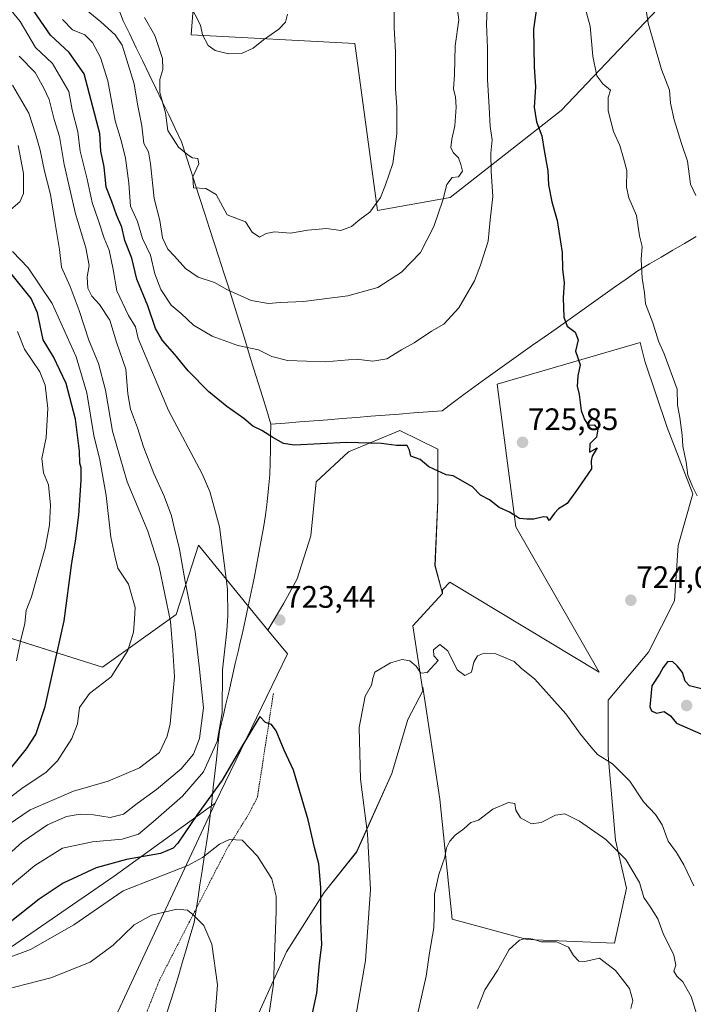
# Model space of a CAD drawing. Units: metres. Extents: x 617281 to 620727, y 4752568 to 4754940.
# Drawn here: x 620072 to 620290, y 4753462 to 4753780 of the extents above; entities that cross this region are included whole.
import ezdxf
from ezdxf.enums import TextEntityAlignment as Align

# ---------------------------------------------------------------- set-up
doc = ezdxf.new("R2010")
doc.units = ezdxf.units.M
doc.header["$MEASUREMENT"] = 0
doc.linetypes.add('TRAZOS', pattern=[0.75, 0.5, -0.25])
for name, color, linetype, lineweight in [('Alambrada', 19, 'TRAZOS', 0), ('Arbolado forestal CxS', 92, 'Continuous', 0), ('Carátula', 7, 'Continuous', 5), ('Cortafuegos CxS', 92, 'Continuous', 0), ('Curva de nivel maestra', 36, 'Continuous', 30), ('Curva de nivel normal', 36, 'Continuous', 0), ('Entidad de ámbito territorial', 19, 'Continuous', 0), ('Entidad de ámbito territorial CxS', 92, 'Continuous', 0), ('Pastizal CxS', 92, 'Continuous', 0), ('Punto de cota en terreno', 7, 'Continuous', 0), ('Rótulo de punto de cota en terreno', 19, 'Continuous', 0)]:
    doc.layers.add(name, color=color, linetype=linetype, lineweight=lineweight)
doc.styles.add('Arial', font='txt', dxfattribs={"height": 0.2})

# ---------------------------------------------------------------- blocks, each defined once
blk = doc.blocks.new('*U150')
at = {"layer": 'Arbolado forestal CxS', "color": 92, "linetype": 'Continuous', "lineweight": 0}
for points in [[(620137.4041, 4753433.1501, 725.1907), (620158.3085, 4753479.3115, 727.8285), (620170.5025, 4753498.4727, 723.6816), (620180.9545, 4753511.5371, 720.4379), (620192.2779, 4753536.7951, 717.7928), (620197.5041, 4753554.2145, 718.1609), (620202.2977, 4753563.4589, 718.5648), (620202.2977, 4753564.6469, 718.6572), (620207.8043, 4753528.5113, 715.8587), (620211.7041, 4753489.8195, 713.2599), (620235.9751, 4753483.2823, 709.4496), (620264.0657, 4753482.0801, 711.1174), (620267.9635, 4753499.8353, 714.0245), (620264.3999, 4753515.2795, 715.348), (620262.0245, 4753542.6039, 719.915), (620262.0249, 4753560.4241, 723.2651), (620275.0935, 4753575.8681, 724.7628), (620283.4099, 4753592.5003, 723.5745), (620284.5985, 4753610.3205, 721.6817), (620289.3509, 4753626.9527, 719.8994), (620281.0353, 4753648.3369, 720.6101), (620273.9077, 4753669.7215, 721.2873), (620272.4077, 4753675.7219, 721.1947), (620226.2793, 4753662.3079, 726.8409), (620232.3259, 4753616.2613, 724.5409), (620259.1521, 4753569.5057, 723.4668), (620210.9469, 4753598.4735, 721.4982), (620208.6825, 4753595.9989, 721.1436), (620208.6825, 4753594.8109, 721.0532), (620206.2149, 4753603.8597, 721.9646), (620207.0863, 4753624.7631, 723.766), (620207.0867, 4753641.3115, 725.3471), (620194.8933, 4753647.4085, 725.2432), (620178.3447, 4753640.4409, 724.2893), (620167.8929, 4753630.8603, 723.622), (620166.1505, 4753613.4409, 723.1095), (620161.7953, 4753599.5055, 723.2068), (620157.4403, 4753591.6669, 723.322), (620152.3187, 4753583.0413, 723.5224), (620129.9915, 4753610.3901, 718.2837), (620122.7829, 4753588.0133, 712.5327), (620098.9495, 4753571.0455, 704.9883), (620038.2161, 4753590.2471, 686.718)], [(620131.1375, 4753821.3915, 745.1357), (620127.5563, 4753774.9343, 744.1079), (620180.3573, 4753772.1071, 741.8267), (620187.7181, 4753718.2281, 739.1227), (620187.7181, 4753718.2281, 739.1227), (620211.1527, 4753722.4787, 733.2913), (620246.8555, 4753750.4715, 723.0179), (620284.2511, 4753789.9349, 711.5463)]]:
    blk.add_polyline3d(points, dxfattribs=at)
blk = doc.blocks.new('5PATER')
at = {"layer": 'Carátula', "linetype": 'Continuous', "lineweight": 5}
h = blk.add_hatch(color=250, dxfattribs=at)
edge = h.paths.add_edge_path()
edge.add_ellipse((0, 0.01), major_axis=(-1.33, -1.34), ratio=0.999422, start_angle=0, end_angle=360)

msp = doc.modelspace()

# ---------------------------------------------------------------- linework, layer by layer
at = {"layer": 'Alambrada', "color": 19, "linetype": 'TRAZOS', "lineweight": 0}
msp.add_polyline3d([(620154.09, 4753562.55, 724.35), (620148.97, 4753529.26, 727.26), (620146.31, 4753523.94, 728.24), (620139.12, 4753512.51, 730.26), (620117.45, 4753470.36, 737.07), (620103.95, 4753436.67, 737.68), (620089.87, 4753407.22, 737.2), (620083.47, 4753388.21, 736.87), (620077.75, 4753366.04, 735.53), (620074.01, 4753348.12, 733.2), (620071.74, 4753324.87, 729.23), (620065.05, 4753269.61, 718.39), (620100.8, 4753269.61, 714.93)], dxfattribs=at)
at = {"layer": 'Arbolado forestal CxS', "color": 92, "linetype": 'Continuous', "lineweight": 0}
for points in [[(620284.25, 4753789.93, 711.55), (620246.86, 4753750.47, 723.02), (620211.15, 4753722.48, 733.29), (620187.72, 4753718.23, 739.12), (620187.72, 4753718.23, 739.12), (620180.36, 4753772.11, 741.83), (620127.56, 4753774.93, 744.11), (620131.14, 4753821.39, 745.14)], [(620131.14, 4753821.39, 745.14), (620127.56, 4753774.93, 744.11), (620180.36, 4753772.11, 741.83), (620187.72, 4753718.23, 739.12)], [(620131.14, 4753821.39, 745.14), (620127.56, 4753774.93, 744.11), (620180.36, 4753772.11, 741.83), (620187.72, 4753718.23, 739.12)], [(620187.72, 4753718.23, 739.12), (620211.15, 4753722.48, 733.29), (620246.86, 4753750.47, 723.02), (620284.25, 4753789.93, 711.55)], [(620187.72, 4753718.23, 739.12), (620211.15, 4753722.48, 733.29), (620246.86, 4753750.47, 723.02), (620284.25, 4753789.93, 711.55)], [(620202.3, 4753563.46, 718.56), (620202.3, 4753564.65, 718.66), (620207.8, 4753528.51, 715.86), (620211.7, 4753489.82, 713.26), (620235.98, 4753483.28, 709.45), (620264.07, 4753482.08, 711.12), (620267.96, 4753499.84, 714.02), (620264.4, 4753515.28, 715.35), (620262.02, 4753542.6, 719.91), (620262.02, 4753560.42, 723.27), (620275.09, 4753575.87, 724.76), (620283.41, 4753592.5, 723.57), (620284.6, 4753610.32, 721.68), (620289.35, 4753626.95, 719.9), (620281.04, 4753648.34, 720.61), (620273.91, 4753669.72, 721.29), (620272.41, 4753675.72, 721.19), (620226.28, 4753662.31, 726.84), (620232.33, 4753616.26, 724.54), (620259.15, 4753569.51, 723.47), (620210.95, 4753598.47, 721.5), (620208.68, 4753596, 721.14), (620208.68, 4753594.81, 721.05)], [(620208.68, 4753594.81, 721.05), (620206.21, 4753603.86, 721.96), (620207.09, 4753624.76, 723.77), (620207.09, 4753641.31, 725.35), (620194.89, 4753647.41, 725.24), (620178.34, 4753640.44, 724.29), (620167.89, 4753630.86, 723.62), (620166.15, 4753613.44, 723.11), (620161.8, 4753599.51, 723.21), (620157.44, 4753591.67, 723.32), (620152.32, 4753583.04, 723.52)], [(619868.1, 4753579.45, 652.13), (619887.82, 4753612.22, 650.71), (619905.77, 4753569.98, 663.79), (619940.4, 4753519.15, 691.46), (619970.94, 4753483.5, 710.38), (619985.21, 4753467.88, 717.3), (620017.08, 4753462.75, 726.61), (620067.61, 4753479.59, 730.81), (620102.75, 4753503.75, 730.14), (620135.36, 4753527.24, 728.31), (620119.44, 4753493.14, 735.63), (620091.36, 4753433, 738.49), (620074.33, 4753393.47, 737.75), (620044.45, 4753324.1, 726.32), (620044.45, 4753324.1, 726.32), (619976.49, 4753355.87, 709.36), (619925.13, 4753384.15, 692.7), (619901.8, 4753407.86, 685.51), (619875.93, 4753432.16, 677.02), (619847.72, 4753445.61, 665.49)], [(619887.82, 4753612.22, 650.71), (619905.77, 4753569.98, 663.79), (619940.4, 4753519.15, 691.46), (619970.94, 4753483.5, 710.38), (619985.21, 4753467.88, 717.3), (620017.08, 4753462.75, 726.61), (620067.61, 4753479.59, 730.81), (620102.75, 4753503.75, 730.14), (620135.36, 4753527.24, 728.31)], [(619887.82, 4753612.22, 650.71), (619905.77, 4753569.98, 663.79), (619940.4, 4753519.15, 691.46), (619970.94, 4753483.5, 710.38), (619985.21, 4753467.88, 717.3), (620017.08, 4753462.75, 726.61), (620067.61, 4753479.59, 730.81), (620102.75, 4753503.75, 730.14), (620135.36, 4753527.24, 728.31)], [(620006.39, 4753599.02, 677.22), (620038.22, 4753590.25, 686.72), (620098.95, 4753571.05, 704.99), (620122.78, 4753588.01, 712.53), (620129.99, 4753610.39, 718.28), (620152.32, 4753583.04, 723.52)], [(620006.39, 4753599.02, 677.22), (620038.22, 4753590.25, 686.72), (620098.95, 4753571.05, 704.99), (620122.78, 4753588.01, 712.53), (620129.99, 4753610.39, 718.28), (620152.32, 4753583.04, 723.52)], [(620152.32, 4753583.04, 723.52), (620158.61, 4753575.34, 723.68), (620135.36, 4753527.24, 728.31)], [(620202.3, 4753563.46, 718.56), (620197.5, 4753554.21, 718.16), (620192.28, 4753536.8, 717.79), (620180.95, 4753511.54, 720.44), (620170.5, 4753498.47, 723.68), (620158.31, 4753479.31, 727.83), (620137.4, 4753433.15, 725.19), (620124.34, 4753391.34, 725.39), (620119.11, 4753357.38, 723.47), (620115.63, 4753336.47, 723.48), (620113.01, 4753319.92, 722.46), (620111.96, 4753303.57, 720.48), (620117.87, 4753306.4, 719.57), (620122.59, 4753290.6, 715.63)], [(620135.36, 4753527.24, 728.31), (620119.44, 4753493.14, 735.63), (620091.36, 4753433, 738.49), (620074.33, 4753393.47, 737.75)]]:
    msp.add_polyline3d(points, dxfattribs=at)
msp.add_polyline3d([(620017.08, 4753462.75, 726.61), (619985.21, 4753467.88, 717.3), (619970.94, 4753483.5, 710.38), (619940.4, 4753519.15, 691.46), (619905.77, 4753569.98, 663.79), (619887.82, 4753612.22, 650.71), (619903.84, 4753613.18, 653.4), (619918.76, 4753614.06, 655.95), (619918.93, 4753614.07, 655.99), (619975.61, 4753607.51, 669.19), (620006.39, 4753599.02, 677.22), (620038.22, 4753590.25, 686.72), (620098.95, 4753571.05, 704.99), (620122.78, 4753588.01, 712.53), (620129.99, 4753610.39, 718.28), (620152.32, 4753583.04, 723.52), (620158.61, 4753575.34, 723.68), (620135.36, 4753527.24, 728.31), (620102.75, 4753503.75, 730.14), (620067.61, 4753479.59, 730.81), (620017.08, 4753462.75, 726.61)], close=True, dxfattribs=at)
at = {"layer": 'Cortafuegos CxS', "color": 92, "linetype": 'Continuous', "lineweight": 0}
for points in [[(620091.36, 4753433, 738.49), (620119.44, 4753493.14, 735.63), (620135.36, 4753527.24, 728.31), (620158.61, 4753575.34, 723.68), (620152.32, 4753583.04, 723.52), (620157.44, 4753591.67, 723.32), (620161.8, 4753599.51, 723.21), (620166.15, 4753613.44, 723.11), (620167.89, 4753630.86, 723.62), (620178.34, 4753640.44, 724.29), (620194.89, 4753647.41, 725.24), (620207.09, 4753641.31, 725.35), (620207.09, 4753624.76, 723.77), (620206.21, 4753603.86, 721.96), (620208.68, 4753594.81, 721.05), (620199.11, 4753584.35, 720.53), (620202.3, 4753563.46, 718.56), (620197.5, 4753554.21, 718.16), (620192.28, 4753536.8, 717.79), (620180.95, 4753511.54, 720.44), (620170.5, 4753498.47, 723.68), (620158.31, 4753479.31, 727.83), (620137.4, 4753433.15, 725.19)], [(620208.68, 4753594.81, 721.05), (620206.21, 4753603.86, 721.96), (620207.09, 4753624.76, 723.77), (620207.09, 4753641.31, 725.35), (620194.89, 4753647.41, 725.24), (620178.34, 4753640.44, 724.29), (620167.89, 4753630.86, 723.62), (620166.15, 4753613.44, 723.11), (620161.8, 4753599.51, 723.21), (620157.44, 4753591.67, 723.32), (620152.32, 4753583.04, 723.52)], [(620208.68, 4753594.81, 721.05), (620199.11, 4753584.35, 720.53), (620202.3, 4753563.46, 718.56)], [(620152.32, 4753583.04, 723.52), (620158.61, 4753575.34, 723.68), (620135.36, 4753527.24, 728.31)], [(620202.3, 4753563.46, 718.56), (620197.5, 4753554.21, 718.16), (620192.28, 4753536.8, 717.79), (620180.95, 4753511.54, 720.44), (620170.5, 4753498.47, 723.68), (620158.31, 4753479.31, 727.83), (620137.4, 4753433.15, 725.19), (620124.34, 4753391.34, 725.39), (620119.11, 4753357.38, 723.47), (620115.63, 4753336.47, 723.48), (620113.01, 4753319.92, 722.46), (620111.96, 4753303.57, 720.48), (620117.87, 4753306.4, 719.57), (620122.59, 4753290.6, 715.63)], [(620135.36, 4753527.24, 728.31), (620119.44, 4753493.14, 735.63), (620091.36, 4753433, 738.49), (620074.33, 4753393.47, 737.75)]]:
    msp.add_polyline3d(points, dxfattribs=at)
at = {"layer": 'Curva de nivel maestra', "color": 36, "linetype": 'Continuous', "lineweight": 30}
for points in [[(620238.82, 4753782.68, 725), (620238.02, 4753776.68, 725), (620238.16, 4753764.53, 725), (620238.57, 4753758.11, 725), (620238.15, 4753751.56, 725), (620238.93, 4753746.89, 725), (620240.63, 4753742.38, 725), (620241.38, 4753737.61, 725), (620242.57, 4753731, 725), (620242.86, 4753726.54, 725), (620243.89, 4753721.03, 725), (620245.61, 4753715.09, 725), (620247.23, 4753704.68, 725), (620247.3, 4753699.34, 725), (620247.86, 4753694.94, 725), (620247.57, 4753690.07, 725), (620247.79, 4753683.91, 725), (620248.88, 4753681, 725), (620251.41, 4753679.01, 725), (620252.41, 4753676.54, 725), (620251.5, 4753672.88, 725), (620252.2, 4753671.1, 725), (620253.02, 4753668.55, 725), (620252.22, 4753664.99, 725), (620252.06, 4753661.6, 725), (620252.65, 4753658.98, 725), (620253.34, 4753653.83, 725), (620254.46, 4753650.92, 725), (620255.56, 4753649.09, 725), (620257.54, 4753649.17, 725), (620258.68, 4753647.84, 725), (620258.28, 4753645.19, 725), (620256.18, 4753643.01, 725), (620256.02, 4753640.4, 725), (620258.49, 4753641.72, 725), (620256.86, 4753639.11, 725), (620256.6, 4753637.54, 725), (620256.64, 4753635.01, 725), (620252.39, 4753628.78, 725), (620248.82, 4753623.86, 725), (620246.07, 4753622.06, 725), (620244.74, 4753620.7, 725), (620242.98, 4753618.39, 725), (620242.39, 4753619.41, 725), (620241.22, 4753619.51, 725), (620238.11, 4753618.75, 725), (620235.78, 4753618.82, 725), (620233.5, 4753619.01, 725), (620230.19, 4753620.99, 725), (620226.9, 4753622.55, 725), (620223.79, 4753625.02, 725), (620220.87, 4753626.51, 725), (620218.33, 4753629.22, 725), (620212.02, 4753632.76, 725), (620209.84, 4753633.11, 725), (620204.26, 4753635.67, 725), (620201.41, 4753638.02, 725), (620198.37, 4753639.1, 725), (620198.04, 4753640.97, 725), (620197.19, 4753642.54, 725), (620193.83, 4753642.52, 725), (620188.97, 4753643.22, 725), (620177.83, 4753643.44, 725), (620160.78, 4753642.68, 725), (620157.34, 4753643.21, 725), (620153.88, 4753645.13, 725), (620150.42, 4753647.38, 725), (620147.46, 4753648.78, 725), (620144.52, 4753651.26, 725), (620139.06, 4753655.05, 725), (620133.29, 4753659.87, 725), (620126.59, 4753666.61, 725), (620122.35, 4753671.88, 725), (620118.32, 4753676.33, 725), (620116.09, 4753680.27, 725), (620113.6, 4753687.5, 725), (620110.09, 4753696.13, 725), (620108.47, 4753702.94, 725), (620106.22, 4753708.64, 725), (620105.18, 4753712.94, 725), (620103.54, 4753716.82, 725), (620101.96, 4753721.2, 725), (620100.15, 4753725.74, 725), (620099.51, 4753732.38, 725), (620098.46, 4753737.35, 725), (620098.18, 4753743.07, 725), (620093.1, 4753762.36, 725), (620088.24, 4753769.15, 725), (620082.26, 4753774.82, 725), (620074.62, 4753785.85, 725)], [(620069.15, 4753538.08, 700), (620074.52, 4753544.76, 700), (620077.5, 4753549.36, 700), (620080.56, 4753558.43, 700), (620086.62, 4753586.01, 700), (620089.08, 4753604.68, 700), (620090.3, 4753611.68, 700), (620091.34, 4753620.09, 700), (620092.08, 4753631.38, 700), (620092.07, 4753635.3, 700), (620091.65, 4753636.88, 700), (620091.62, 4753640.7, 700), (620090.32, 4753651.03, 700), (620087.28, 4753662.54, 700), (620083.16, 4753671.12, 700), (620079.89, 4753676.54, 700), (620078.06, 4753685.24, 700), (620075.96, 4753689.94, 700), (620069.43, 4753698.07, 700)], [(620292.11, 4753564.05, 725), (620288.3, 4753565.03, 725), (620286.92, 4753566.6, 725), (620286.07, 4753569.33, 725), (620284.29, 4753571.52, 725), (620282.74, 4753572.87, 725), (620281.22, 4753572.81, 725), (620279.82, 4753571.01, 725), (620278.64, 4753568.85, 725), (620276.18, 4753565.02, 725), (620275.49, 4753558.32, 725), (620276.01, 4753557.02, 725), (620277.68, 4753556.28, 725), (620280.09, 4753556.79, 725), (620282.17, 4753555.4, 725), (620284.06, 4753553.06, 725), (620291.93, 4753549.59, 725)], [(620166.44, 4753458.01, 725), (620168.13, 4753466.01, 725), (620168.96, 4753475.68, 725), (620169.71, 4753481.59, 725), (620169.45, 4753489.32, 725), (620169.45, 4753500.1, 725), (620168.72, 4753507.64, 725), (620167.38, 4753512.95, 725), (620165.36, 4753521.92, 725), (620160.62, 4753537.88, 725), (620157.61, 4753544.32, 725), (620155.01, 4753550.56, 725), (620153.53, 4753552.55, 725), (620151.58, 4753553.26, 725), (620149.78, 4753555.23, 725), (620143.61, 4753544.97, 725), (620137.56, 4753534.71, 725), (620129.37, 4753523.34, 725), (620123.25, 4753514.34, 725), (620121.76, 4753512.74, 725), (620117.74, 4753511.02, 725), (620106.73, 4753509.06, 725), (620097, 4753506.44, 725), (620086.33, 4753501.45, 725), (620078.55, 4753496.35, 725), (620068.65, 4753488.42, 725)]]:
    msp.add_polyline3d(points, dxfattribs=at)
at = {"layer": 'Curva de nivel normal', "color": 36, "linetype": 'Continuous', "lineweight": 0}
for points in [[(620058.27, 4753796.45, 720), (620072.5, 4753779.17, 720), (620077.37, 4753770.77, 720), (620082.87, 4753765.63, 720), (620088.12, 4753756.61, 720), (620089.2, 4753750.68, 720), (620091.06, 4753743.57, 720), (620091.78, 4753737.37, 720), (620094.1, 4753728.34, 720), (620095.66, 4753720.89, 720), (620097.75, 4753714.98, 720), (620099.49, 4753709.38, 720), (620101.1, 4753705.51, 720), (620102.47, 4753699.23, 720), (620103.58, 4753692.36, 720), (620107.34, 4753684.42, 720), (620109.59, 4753680.75, 720), (620110.52, 4753677.02, 720), (620120.32, 4753653.77, 720), (620131.12, 4753633.35, 720), (620133.63, 4753627.69, 720), (620136.75, 4753616.3, 720), (620139.26, 4753596.22, 720), (620139.42, 4753587.65, 720), (620139.14, 4753582.79, 720), (620137.65, 4753570.17, 720), (620137.61, 4753556.34, 720), (620135.96, 4753547.08, 720), (620131.56, 4753537.36, 720), (620124.78, 4753529.54, 720), (620115.3, 4753521.26, 720), (620110.6, 4753517.28, 720), (620105.3, 4753515.69, 720), (620095.82, 4753514.8, 720), (620086.13, 4753512.69, 720), (620077.14, 4753507.19, 720), (620063.85, 4753496.06, 720)], [(620125.58, 4753787.92, 745), (620130.65, 4753778.03, 745), (620131.27, 4753774.87, 745), (620133.03, 4753771.49, 745), (620135.28, 4753769.86, 745), (620139.6, 4753768.76, 745)], [(620290.29, 4753723.11, 715), (620288.65, 4753726.75, 715), (620287.61, 4753734.17, 715), (620285.67, 4753739.9, 715), (620283.3, 4753747.51, 715), (620282.19, 4753752.88, 715), (620281.84, 4753757.01, 715), (620279.2, 4753763.68, 715), (620274.99, 4753778.61, 715), (620273.66, 4753787.15, 715)], [(620223.06, 4753783.19, 730), (620222.86, 4753778.34, 730), (620223.19, 4753770.54, 730), (620223.18, 4753760.46, 730), (620223.73, 4753751.54, 730), (620224.01, 4753745.36, 730), (620224.6, 4753741.02, 730), (620224.18, 4753736.72, 730), (620224.28, 4753730.8, 730), (620224.88, 4753722.82, 730), (620223.95, 4753715.28, 730), (620223.34, 4753708.42, 730), (620220.83, 4753700.67, 730), (620218.92, 4753695.56, 730), (620213.94, 4753686.89, 730), (620209.05, 4753681.65, 730), (620205.1, 4753679.34, 730), (620199.45, 4753675.65, 730), (620195.42, 4753673.39, 730), (620190.72, 4753670.42, 730), (620186.14, 4753669.7, 730), (620180.81, 4753670.37, 730), (620170.91, 4753669.48, 730), (620158.66, 4753669.89, 730), (620153.56, 4753671.25, 730), (620149.31, 4753673.38, 730), (620142.59, 4753674.75, 730), (620134.35, 4753677.8, 730), (620128.32, 4753681.36, 730), (620124.39, 4753685.03, 730), (620121.18, 4753687.76, 730), (620117.81, 4753692.75, 730), (620115.9, 4753697.82, 730), (620114.46, 4753703.82, 730), (620111.9, 4753709.19, 730), (620110.27, 4753714.68, 730), (620108.07, 4753719.68, 730), (620107.51, 4753727.12, 730), (620106.46, 4753735.13, 730), (620105.05, 4753740.79, 730), (620103.1, 4753747.15, 730), (620100.7, 4753760.03, 730), (620098.37, 4753767.6, 730), (620095.81, 4753772.37, 730), (620093.28, 4753774.85, 730), (620089.36, 4753776.54, 730), (620086.07, 4753779.79, 730)], [(620093.77, 4753782.92, 735), (620098.5, 4753779.1, 735), (620103.12, 4753774.87, 735), (620105.33, 4753771.52, 735), (620109.26, 4753759.11, 735), (620110.3, 4753752.53, 735), (620111.63, 4753745.53, 735), (620112.34, 4753739.85, 735), (620113.81, 4753737.15, 735), (620114.51, 4753733.35, 735), (620115.61, 4753722.18, 735), (620117.53, 4753715.06, 735), (620118.35, 4753709.43, 735), (620120.04, 4753705.77, 735), (620122.17, 4753703.55, 735), (620125.72, 4753699.53, 735), (620129.86, 4753696.77, 735), (620135.07, 4753695.02, 735), (620139.12, 4753692.84, 735), (620146.96, 4753689.3, 735), (620152.51, 4753688.3, 735), (620156.3, 4753688.66, 735), (620163.78, 4753688.93, 735), (620178.11, 4753690.8, 735), (620187.78, 4753693.5, 735), (620195.45, 4753698.37, 735), (620201.5, 4753704.74, 735), (620205.86, 4753713.11, 735), (620208.73, 4753721.56, 735), (620210.05, 4753726.62, 735), (620211.79, 4753728.85, 735), (620213.75, 4753729.14, 735), (620215.12, 4753730.94, 735), (620214.59, 4753733.06, 735), (620213.75, 4753735.19, 735), (620212.06, 4753736.92, 735), (620211.34, 4753738.62, 735), (620211.6, 4753741.25, 735), (620212.63, 4753745.58, 735), (620213.06, 4753751.6, 735), (620212.78, 4753754.93, 735), (620212.21, 4753757.42, 735), (620212.53, 4753762.12, 735), (620212.74, 4753771.38, 735), (620213.91, 4753779.76, 735), (620213.5, 4753782.97, 735)], [(620193, 4753784.12, 740), (620193.08, 4753777.29, 740), (620193.46, 4753769.34, 740), (620193.48, 4753757.34, 740), (620193.87, 4753751.68, 740), (620193.88, 4753743.01, 740), (620192.62, 4753733.46, 740), (620190.21, 4753726.5, 740), (620188.62, 4753722.46, 740), (620185.24, 4753717.76, 740), (620181.96, 4753715.33, 740), (620179.33, 4753713.13, 740), (620175.87, 4753711.8, 740), (620171.24, 4753712.46, 740), (620165.16, 4753711.98, 740), (620159.63, 4753710.99, 740), (620154.45, 4753711.38, 740), (620151.77, 4753710.83, 740), (620149.57, 4753709.64, 740), (620147.26, 4753711.33, 740), (620145.14, 4753714.64, 740), (620139.19, 4753716.85, 740), (620135.68, 4753723.37, 740), (620132.3, 4753725.33, 740), (620128.36, 4753725.62, 740), (620128.09, 4753729.11, 740), (620130.04, 4753733.3, 740), (620129.78, 4753735, 740), (620128.01, 4753735.19, 740), (620126.51, 4753736.22, 740), (620123.52, 4753738.69, 740), (620120.05, 4753744.1, 740), (620119.34, 4753749.71, 740), (620117.51, 4753756.29, 740), (620117.44, 4753760.48, 740), (620118.48, 4753763.71, 740), (620118.32, 4753767.22, 740), (620115.88, 4753774.69, 740), (620112.56, 4753780.44, 740)], [(620139.6, 4753768.76, 745), (620143.78, 4753768.92, 745), (620147.54, 4753770.58, 745), (620150.96, 4753773.25, 745), (620155.9, 4753776.68, 745), (620158.01, 4753779.01, 745), (620158.64, 4753781.57, 745)], [(620290.8, 4753626.34, 720), (620289.25, 4753629.34, 720), (620287.77, 4753632.96, 720), (620287.21, 4753637.16, 720), (620286.14, 4753642.3, 720), (620285.96, 4753645.9, 720), (620285.14, 4753651.58, 720), (620284.39, 4753655.57, 720), (620284.35, 4753660.68, 720), (620280.14, 4753672.07, 720), (620278.24, 4753676.1, 720), (620276.48, 4753682.1, 720), (620274.1, 4753688.23, 720), (620273.78, 4753691.74, 720), (620273.05, 4753696.49, 720), (620272.72, 4753702.54, 720), (620273, 4753706.7, 720), (620272.15, 4753710.11, 720), (620271.17, 4753716.67, 720), (620268.68, 4753722.34, 720), (620267.95, 4753725.79, 720), (620268.08, 4753731.12, 720), (620267.04, 4753735.16, 720), (620265.8, 4753739.17, 720), (620263.8, 4753743.72, 720), (620262.04, 4753750.34, 720), (620262.1, 4753754.68, 720), (620262.83, 4753757.06, 720), (620260.35, 4753759.14, 720), (620258.42, 4753761.71, 720), (620257.11, 4753768.01, 720), (620256.29, 4753777.72, 720), (620254.5, 4753783.86, 720)], [(620072.11, 4753768.04, 715), (620077.31, 4753762.78, 715), (620080.13, 4753757.71, 715), (620081.81, 4753754.03, 715), (620083.44, 4753747.61, 715), (620085.14, 4753742.07, 715), (620086.66, 4753733.05, 715), (620090.32, 4753717.18, 715), (620093.66, 4753706.22, 715), (620094.65, 4753700.55, 715), (620094.05, 4753696.87, 715), (620094.32, 4753693.26, 715), (620095.54, 4753690.62, 715), (620098.06, 4753687.96, 715), (620101.39, 4753682.87, 715), (620103.51, 4753675.84, 715), (620106.47, 4753667.09, 715), (620107.16, 4753659.15, 715), (620107.98, 4753654.21, 715), (620110.28, 4753648.18, 715), (620112.19, 4753642.08, 715), (620115.58, 4753633.48, 715), (620118.92, 4753626.17, 715), (620121.25, 4753619.89, 715), (620122.12, 4753616.06, 715), (620123.87, 4753609.11, 715), (620125.7, 4753598.65, 715), (620128.86, 4753582.57, 715), (620130.31, 4753570.42, 715), (620131.52, 4753557.98, 715), (620130.26, 4753548.08, 715), (620128.31, 4753543.01, 715), (620124.36, 4753538.34, 715), (620116.37, 4753531.7, 715), (620110.21, 4753527.14, 715), (620105.81, 4753523.65, 715), (620101.45, 4753522.62, 715), (620096.11, 4753523.48, 715), (620091.78, 4753523.74, 715), (620087.39, 4753522.93, 715), (620081.23, 4753520.31, 715), (620073.06, 4753514.69, 715), (620061.92, 4753504.72, 715)], [(620070, 4753758.64, 710), (620075.26, 4753749.64, 710), (620077.44, 4753742.95, 710), (620078.9, 4753737.76, 710), (620080.25, 4753730.99, 710), (620082.2, 4753723.45, 710), (620083.62, 4753714.74, 710), (620085.11, 4753705.73, 710), (620085.8, 4753700.03, 710), (620088.56, 4753693.79, 710), (620091.5, 4753686.07, 710), (620094.54, 4753676.43, 710), (620097.76, 4753668.99, 710), (620100, 4753660.34, 710), (620102.25, 4753647.15, 710), (620106.94, 4753630.78, 710), (620113.58, 4753614.86, 710), (620117.29, 4753603.39, 710), (620120.9, 4753585.8, 710), (620121.71, 4753576.6, 710), (620122.26, 4753567.94, 710), (620120.8, 4753552.82, 710), (620119.87, 4753548.86, 710), (620117.33, 4753543.54, 710), (620110.92, 4753538.58, 710), (620100.83, 4753534.34, 710), (620089.66, 4753531.12, 710), (620075.69, 4753525.08, 710), (620066.22, 4753518.64, 710)], [(620071.83, 4753739.23, 705), (620073.56, 4753730.16, 705), (620073.48, 4753723.72, 705), (620072.37, 4753721.01, 705), (620069.47, 4753718.58, 705)], [(620069.93, 4753705.03, 705), (620075.07, 4753699.83, 705), (620082.82, 4753688.26, 705), (620090.52, 4753671.08, 705), (620093.92, 4753659.48, 705), (620096.21, 4753645.78, 705), (620098.09, 4753637.89, 705), (620100.16, 4753626.37, 705), (620101.69, 4753613.01, 705), (620102.97, 4753607.01, 705), (620103.96, 4753602.96, 705), (620107.39, 4753597.82, 705), (620109.51, 4753590.3, 705), (620109.36, 4753586.59, 705), (620109.01, 4753582.38, 705), (620107.12, 4753576.46, 705), (620101.8, 4753567.99, 705), (620094.76, 4753562.61, 705), (620091.58, 4753558.07, 705), (620090.9, 4753552.79, 705), (620089.1, 4753548.1, 705), (620084.47, 4753540.89, 705), (620080.78, 4753537.16, 705), (620073.47, 4753532.3, 705), (620064.89, 4753525.97, 705)], [(620071.55, 4753679.22, 695), (620073.9, 4753673.53, 695), (620078.76, 4753666.22, 695), (620080.54, 4753661.98, 695), (620081.34, 4753654.45, 695), (620080.86, 4753645.09, 695), (620079.43, 4753638.38, 695), (620079.97, 4753633.66, 695), (620081.56, 4753629.82, 695), (620082.28, 4753623.28, 695), (620081.94, 4753616.85, 695), (620080.48, 4753609.38, 695), (620077.82, 4753599.95, 695), (620076.14, 4753593.76, 695), (620074.42, 4753589.31, 695), (620073.96, 4753585.19, 695), (620072.53, 4753579.41, 695), (620071.26, 4753573.08, 695)], [(620180.63, 4753457.93, 720), (620183.8, 4753476.49, 720), (620185.38, 4753499.46, 720), (620184.4, 4753517.36, 720), (620182.15, 4753534.99, 720), (620181.71, 4753551.67, 720), (620183.7, 4753561.73, 720), (620185.75, 4753565.32, 720), (620186.18, 4753567.45, 720), (620186.8, 4753569.44, 720), (620191.82, 4753572.46, 720), (620195.6, 4753573.52, 720), (620198.1, 4753573.11, 720), (620200.18, 4753571.41, 720), (620201.61, 4753569.16, 720), (620203.71, 4753569.39, 720), (620207.2, 4753573.25, 720), (620205.88, 4753574.78, 720), (620205.72, 4753576.64, 720), (620207.77, 4753578.42, 720), (620210.38, 4753576.33, 720), (620213.37, 4753570.25, 720), (620215.84, 4753568.34, 720), (620217.98, 4753569.51, 720), (620218.73, 4753572.65, 720), (620219.91, 4753574.69, 720), (620222.11, 4753575.6, 720), (620225.78, 4753575.41, 720), (620231.75, 4753572.88, 720), (620233.98, 4753570.8, 720), (620238.4, 4753567.19, 720), (620248.44, 4753556, 720), (620253.11, 4753549.47, 720), (620256.54, 4753545.3, 720), (620258.62, 4753542.98, 720), (620263.4, 4753539.97, 720), (620269, 4753534.3, 720), (620273.44, 4753527.67, 720), (620277.33, 4753523.62, 720), (620279.45, 4753520.3, 720), (620281.36, 4753514.98, 720), (620284.11, 4753511.34, 720), (620286.4, 4753507.4, 720), (620289.68, 4753500.62, 720)], [(620200.59, 4753459.12, 715), (620202.03, 4753465.79, 715), (620203.38, 4753471.46, 715), (620204.47, 4753479.01, 715), (620205.83, 4753487.01, 715), (620206.1, 4753494.01, 715), (620206.02, 4753497.93, 715), (620207.43, 4753504.24, 715), (620209.36, 4753509.82, 715), (620209.96, 4753512.9, 715), (620210.96, 4753515.01, 715), (620212.75, 4753516.96, 715), (620215.56, 4753518.92, 715), (620217.78, 4753520.99, 715), (620220.26, 4753521.8, 715), (620224.83, 4753525.36, 715), (620229.92, 4753527.48, 715), (620231.99, 4753527.17, 715), (620232.32, 4753525.01, 715), (620233.81, 4753522.51, 715), (620237.36, 4753520.59, 715), (620240.45, 4753521.04, 715), (620245.11, 4753523.38, 715), (620248.11, 4753523.8, 715), (620252.83, 4753521.48, 715), (620261.32, 4753515.54, 715), (620267.7, 4753509.13, 715), (620272.16, 4753501.67, 715), (620273.5, 4753496.86, 715), (620275.5, 4753494.06, 715), (620278.04, 4753489.93, 715), (620279.74, 4753485.27, 715), (620283.19, 4753478.21, 715), (620283.9, 4753475.01, 715), (620283.22, 4753473.06, 715), (620284.16, 4753471.47, 715), (620286.08, 4753469.7, 715), (620288.86, 4753464.92, 715), (620290.76, 4753458.72, 715)], [(620152.45, 4753457.34, 730), (620154.09, 4753469.01, 730), (620155.03, 4753492.46, 730), (620154.95, 4753497.28, 730), (620153.6, 4753502.9, 730), (620149.03, 4753510.11, 730), (620144.04, 4753515.27, 730), (620139.91, 4753515.5, 730), (620136.71, 4753513.99, 730), (620131.27, 4753509.77, 730), (620126.49, 4753507.2, 730), (620105.71, 4753498.94, 730), (620089.78, 4753488.03, 730), (620075.78, 4753480.13, 730), (620062.11, 4753475.06, 730), (620049.99, 4753471.3, 730), (620039.16, 4753466.42, 730), (620029.53, 4753458.68, 730)], [(620135.21, 4753457.63, 735), (620136.12, 4753468.69, 735), (620134.28, 4753481.77, 735), (620131.7, 4753487.8, 735), (620128.16, 4753491.39, 735), (620126.4, 4753492.77, 735), (620123.02, 4753493.11, 735), (620114.78, 4753491.11, 735), (620109.16, 4753488.01, 735), (620102.39, 4753481.5, 735), (620094.99, 4753475.99, 735), (620082.35, 4753470.9, 735), (620063, 4753466.02, 735), (620054.09, 4753463.24, 735), (620047.84, 4753459.82, 735)], [(620219.94, 4753461.08, 710), (620222.25, 4753467.11, 710), (620226.32, 4753473.34, 710), (620230.08, 4753480.08, 710), (620233.49, 4753483.09, 710), (620235.78, 4753483.77, 710), (620237.78, 4753483.36, 710), (620240.45, 4753482.54, 710), (620245.44, 4753482.57, 710), (620249.23, 4753480.8, 710), (620250.89, 4753478.12, 710), (620252.59, 4753476.28, 710), (620254.53, 4753476.26, 710), (620259.22, 4753477.24, 710), (620264.43, 4753473.33, 710), (620268.95, 4753467.52, 710), (620269.96, 4753463.63, 710), (620269.4, 4753461.06, 710)]]:
    msp.add_polyline3d(points, dxfattribs=at)
at = {"layer": 'Entidad de ámbito territorial', "color": 19, "linetype": 'Continuous', "lineweight": 0}
for points in [[(620153.31, 4753649.39, 725.48), (620151.94, 4753653.84, 725.98), (620150.56, 4753658.29, 726.71), (620149.19, 4753662.73, 727.47), (620147.82, 4753667.18, 728.34), (620146.44, 4753671.63, 729.37), (620145.07, 4753676.08, 730.42), (620143.7, 4753680.52, 731.56), (620142.32, 4753684.97, 732.57), (620140.95, 4753689.42, 733.89), (620139.48, 4753693.98, 735.32), (620138.01, 4753698.54, 736.77), (620136.51, 4753703.19, 737.21), (620135.01, 4753707.84, 737.84), (620133.51, 4753712.5, 738.41), (620132.01, 4753717.15, 738.47), (620130.52, 4753721.8, 739.08), (620129.02, 4753726.45, 739.67), (620127.52, 4753731.11, 739.67), (620126.02, 4753735.76, 739.82), (620124.52, 4753740.41, 740.17), (620122.43, 4753744.74, 740.41), (620120.34, 4753749.07, 740.11), (620118.25, 4753753.41, 739.91), (620116.16, 4753757.74, 739.38), (620114.06, 4753762.07, 737.81), (620111.97, 4753766.4, 736.73), (620109.88, 4753770.74, 736.36), (620107.79, 4753775.07, 736.49), (620105.7, 4753779.4, 737.2), (620103.89, 4753783.95, 738.02)], [(620153.31, 4753649.39, 725.48), (620151.94, 4753653.84, 725.98), (620150.56, 4753658.29, 726.71), (620149.19, 4753662.73, 727.47), (620147.82, 4753667.18, 728.34), (620146.44, 4753671.63, 729.37), (620145.07, 4753676.08, 730.42), (620143.7, 4753680.52, 731.56), (620142.32, 4753684.97, 732.57), (620140.95, 4753689.42, 733.89), (620139.48, 4753693.98, 735.32), (620138.01, 4753698.54, 736.77), (620136.51, 4753703.19, 737.21), (620135.01, 4753707.84, 737.84), (620133.51, 4753712.5, 738.41), (620132.01, 4753717.15, 738.47), (620130.52, 4753721.8, 739.08), (620129.02, 4753726.45, 739.67), (620127.52, 4753731.11, 739.67), (620126.02, 4753735.76, 739.82), (620124.52, 4753740.41, 740.17), (620122.43, 4753744.74, 740.41), (620120.34, 4753749.07, 740.11), (620118.25, 4753753.41, 739.91), (620116.16, 4753757.74, 739.38), (620114.06, 4753762.07, 737.81), (620111.97, 4753766.4, 736.73), (620109.88, 4753770.74, 736.36), (620107.79, 4753775.07, 736.49), (620105.7, 4753779.4, 737.2), (620103.89, 4753783.95, 738.02)], [(620290.42, 4753709.85, 715.16), (620286.66, 4753707.65, 716.43), (620282.9, 4753705.45, 717.46), (620279.13, 4753703.25, 718.39), (620275.37, 4753701.05, 719.38), (620271.61, 4753698.85, 720.29), (620267.84, 4753696.18, 721.22), (620264.07, 4753693.51, 722.08), (620260.3, 4753690.84, 722.86), (620256.53, 4753688.16, 723.59), (620252.76, 4753685.49, 724.26), (620248.99, 4753682.82, 724.85), (620245.23, 4753680.15, 725.48), (620241.46, 4753677.48, 726.09), (620237.69, 4753674.81, 726.56), (620233.92, 4753672.13, 726.9), (620230.15, 4753669.46, 726.94), (620226.38, 4753666.79, 727.07), (620222.61, 4753664.12, 727.22), (620219.08, 4753661.53, 727.17), (620215.55, 4753658.93, 727.17), (620212.02, 4753656.34, 726.99), (620208.49, 4753653.74, 726.74), (620203.89, 4753653.38, 726.68), (620199.29, 4753653.02, 726.68), (620194.7, 4753652.65, 726.65), (620190.1, 4753652.29, 726.49), (620185.5, 4753651.93, 726.39), (620180.9, 4753651.56, 726.3), (620176.3, 4753651.2, 726.23), (620171.7, 4753650.84, 726.16), (620167.11, 4753650.48, 726.08), (620162.51, 4753650.12, 725.98), (620157.91, 4753649.75, 725.89), (620153.31, 4753649.39, 725.48)], [(620153.31, 4753649.39, 725.48), (620153.22, 4753645.31, 724.92), (620153.13, 4753641.24, 724.36), (620153.04, 4753637.16, 723.85), (620152.95, 4753633.09, 723.49), (620152.5, 4753628.76, 723.08), (620152.06, 4753624.42, 722.91), (620151.61, 4753620.09, 722.59), (620150.87, 4753616.03, 722.28), (620150.13, 4753611.96, 722.15), (620149.38, 4753607.9, 722.15), (620148.64, 4753603.83, 721.96), (620147.9, 4753599.77, 721.83), (620146.93, 4753595.23, 721.76), (620145.96, 4753590.69, 721.55), (620144.98, 4753586.15, 721.43), (620144.01, 4753581.61, 721.46), (620143.42, 4753579.1, 721.51), (620142.84, 4753576.59, 721.41), (620141.83, 4753572.22, 721.21), (620140.81, 4753567.86, 721.12), (620139.79, 4753563.49, 720.75), (620138.78, 4753559.13, 720.31), (620137.76, 4753554.77, 719.83), (620136.75, 4753550.4, 719.69), (620136.24, 4753545.88, 720.36), (620135.73, 4753541.36, 721.06), (620135.22, 4753536.84, 722.14), (620134.71, 4753532.33, 723.85), (620134.2, 4753527.81, 725.54), (620133.69, 4753523.29, 727.1), (620133.18, 4753518.77, 727.96), (620132.49, 4753514.32, 728.59), (620131.8, 4753509.87, 729.62), (620131.12, 4753505.42, 731.03), (620130.43, 4753500.97, 732.67), (620129.8, 4753496.9, 733.95), (620129.18, 4753492.83, 734.79), (620128.55, 4753488.76, 735.15), (620127.21, 4753484.19, 735.7), (620125.86, 4753479.62, 736.02), (620124.72, 4753475.75, 736.3), (620123.58, 4753471.88, 736.56), (620122.44, 4753468.01, 736.85), (620121.12, 4753463.99, 737.07), (620119.6, 4753459.36, 737.68)]]:
    msp.add_polyline3d(points, dxfattribs=at)
at = {"layer": 'Entidad de ámbito territorial CxS', "color": 92, "linetype": 'Continuous', "lineweight": 0}
for points in [[(620290.42, 4753709.85, 715.16), (620286.66, 4753707.65, 716.43), (620282.9, 4753705.45, 717.46), (620279.13, 4753703.25, 718.39), (620275.37, 4753701.05, 719.38), (620271.61, 4753698.85, 720.29), (620267.84, 4753696.18, 721.22), (620264.07, 4753693.51, 722.08), (620260.3, 4753690.84, 722.86), (620256.53, 4753688.16, 723.59), (620252.76, 4753685.49, 724.26), (620248.99, 4753682.82, 724.85), (620245.23, 4753680.15, 725.48), (620241.46, 4753677.48, 726.09), (620237.69, 4753674.81, 726.56), (620233.92, 4753672.13, 726.9), (620230.15, 4753669.46, 726.94), (620226.38, 4753666.79, 727.07), (620222.61, 4753664.12, 727.22), (620219.08, 4753661.53, 727.17), (620215.55, 4753658.93, 727.17), (620212.02, 4753656.34, 726.99), (620208.49, 4753653.74, 726.74), (620203.89, 4753653.38, 726.68), (620199.29, 4753653.02, 726.68), (620194.7, 4753652.65, 726.65), (620190.1, 4753652.29, 726.49), (620185.5, 4753651.93, 726.39), (620180.9, 4753651.56, 726.3), (620176.3, 4753651.2, 726.23), (620171.7, 4753650.84, 726.16), (620167.11, 4753650.48, 726.08), (620162.51, 4753650.12, 725.98), (620157.91, 4753649.75, 725.89), (620153.31, 4753649.39, 725.48), (620153.31, 4753649.39, 725.48), (620151.94, 4753653.84, 725.98), (620150.56, 4753658.29, 726.71), (620149.19, 4753662.73, 727.47), (620147.82, 4753667.18, 728.34), (620146.44, 4753671.63, 729.37), (620145.07, 4753676.08, 730.42), (620143.7, 4753680.52, 731.56), (620142.32, 4753684.97, 732.57), (620140.95, 4753689.42, 733.89), (620139.48, 4753693.98, 735.32), (620138.01, 4753698.54, 736.77), (620136.51, 4753703.19, 737.21), (620135.01, 4753707.84, 737.84), (620133.51, 4753712.5, 738.41), (620132.01, 4753717.15, 738.47), (620130.52, 4753721.8, 739.08), (620129.02, 4753726.45, 739.67), (620127.52, 4753731.11, 739.67), (620126.02, 4753735.76, 739.82), (620124.52, 4753740.41, 740.17), (620122.43, 4753744.74, 740.41), (620120.34, 4753749.07, 740.11), (620118.25, 4753753.41, 739.91), (620116.16, 4753757.74, 739.38), (620114.06, 4753762.07, 737.81), (620111.97, 4753766.4, 736.73), (620109.88, 4753770.74, 736.36), (620107.79, 4753775.07, 736.49), (620105.7, 4753779.4, 737.2), (620103.89, 4753783.95, 738.02)], [(620103.89, 4753783.95, 738.02), (620105.7, 4753779.4, 737.2), (620107.79, 4753775.07, 736.49), (620109.88, 4753770.74, 736.36), (620111.97, 4753766.4, 736.73), (620114.06, 4753762.07, 737.81), (620116.16, 4753757.74, 739.38), (620118.25, 4753753.41, 739.91), (620120.34, 4753749.07, 740.11), (620122.43, 4753744.74, 740.41), (620124.52, 4753740.41, 740.17), (620126.02, 4753735.76, 739.82), (620127.52, 4753731.11, 739.67), (620129.02, 4753726.45, 739.67), (620130.52, 4753721.8, 739.08), (620132.01, 4753717.15, 738.47), (620133.51, 4753712.5, 738.41), (620135.01, 4753707.84, 737.84), (620136.51, 4753703.19, 737.21), (620138.01, 4753698.54, 736.77), (620139.48, 4753693.98, 735.32), (620140.95, 4753689.42, 733.89), (620142.32, 4753684.97, 732.57), (620143.7, 4753680.52, 731.56), (620145.07, 4753676.08, 730.42), (620146.44, 4753671.63, 729.37), (620147.82, 4753667.18, 728.34), (620149.19, 4753662.73, 727.47), (620150.56, 4753658.29, 726.71), (620151.94, 4753653.84, 725.98), (620153.31, 4753649.39, 725.48), (620153.22, 4753645.31, 724.92), (620153.13, 4753641.24, 724.36), (620153.04, 4753637.16, 723.85), (620152.95, 4753633.09, 723.49), (620152.5, 4753628.76, 723.08), (620152.06, 4753624.42, 722.91), (620151.61, 4753620.09, 722.59), (620150.87, 4753616.03, 722.28), (620150.13, 4753611.96, 722.15), (620149.38, 4753607.9, 722.15), (620148.64, 4753603.83, 721.96), (620147.9, 4753599.77, 721.83), (620146.93, 4753595.23, 721.76), (620145.96, 4753590.69, 721.55), (620144.98, 4753586.15, 721.43), (620144.01, 4753581.61, 721.46), (620143.42, 4753579.1, 721.51), (620142.84, 4753576.59, 721.41), (620141.83, 4753572.22, 721.21), (620140.81, 4753567.86, 721.12), (620139.79, 4753563.49, 720.75), (620138.78, 4753559.13, 720.31), (620137.76, 4753554.77, 719.83), (620136.75, 4753550.4, 719.69), (620136.24, 4753545.88, 720.36), (620135.73, 4753541.36, 721.06), (620135.22, 4753536.84, 722.14), (620134.71, 4753532.33, 723.85), (620134.2, 4753527.81, 725.54), (620133.69, 4753523.29, 727.1), (620133.18, 4753518.77, 727.96), (620132.49, 4753514.32, 728.59), (620131.8, 4753509.87, 729.62), (620131.12, 4753505.42, 731.03), (620130.43, 4753500.97, 732.67), (620129.8, 4753496.9, 733.95), (620129.18, 4753492.83, 734.79), (620128.55, 4753488.76, 735.15), (620127.21, 4753484.19, 735.7), (620125.86, 4753479.62, 736.02), (620124.72, 4753475.75, 736.3), (620123.58, 4753471.88, 736.56), (620122.44, 4753468.01, 736.85), (620121.12, 4753463.99, 737.07), (620119.6, 4753459.36, 737.68)]]:
    msp.add_polyline3d(points, dxfattribs=at)
at = {"layer": 'Pastizal CxS', "color": 92, "linetype": 'Continuous', "lineweight": 0}
msp.add_polyline3d([(620264.07, 4753482.08, 711.12), (620235.98, 4753483.28, 709.45), (620211.7, 4753489.82, 713.26), (620207.8, 4753528.51, 715.86), (620202.3, 4753564.65, 718.66), (620202.3, 4753563.46, 718.56), (620199.11, 4753584.35, 720.53), (620208.68, 4753594.81, 721.05), (620208.68, 4753596, 721.14), (620210.95, 4753598.47, 721.5), (620259.15, 4753569.51, 723.47), (620232.33, 4753616.26, 724.54), (620226.28, 4753662.31, 726.84), (620272.41, 4753675.72, 721.19), (620273.91, 4753669.72, 721.29), (620281.04, 4753648.34, 720.61), (620289.35, 4753626.95, 719.9), (620284.6, 4753610.32, 721.68), (620283.41, 4753592.5, 723.57), (620275.09, 4753575.87, 724.76), (620262.02, 4753560.42, 723.27), (620262.02, 4753542.6, 719.91), (620264.4, 4753515.28, 715.35), (620267.96, 4753499.84, 714.02), (620264.07, 4753482.08, 711.12)], close=True, dxfattribs=at)
for points in [[(620202.3, 4753563.46, 718.56), (620202.3, 4753564.65, 718.66), (620207.8, 4753528.51, 715.86), (620211.7, 4753489.82, 713.26), (620235.98, 4753483.28, 709.45), (620264.07, 4753482.08, 711.12), (620267.96, 4753499.84, 714.02), (620264.4, 4753515.28, 715.35), (620262.02, 4753542.6, 719.91), (620262.02, 4753560.42, 723.27), (620275.09, 4753575.87, 724.76), (620283.41, 4753592.5, 723.57), (620284.6, 4753610.32, 721.68), (620289.35, 4753626.95, 719.9), (620281.04, 4753648.34, 720.61), (620273.91, 4753669.72, 721.29), (620272.41, 4753675.72, 721.19), (620226.28, 4753662.31, 726.84), (620232.33, 4753616.26, 724.54), (620259.15, 4753569.51, 723.47), (620210.95, 4753598.47, 721.5), (620208.68, 4753596, 721.14), (620208.68, 4753594.81, 721.05)], [(620208.68, 4753594.81, 721.05), (620199.11, 4753584.35, 720.53), (620202.3, 4753563.46, 718.56)]]:
    msp.add_polyline3d(points, dxfattribs=at)

# ---------------------------------------------------------------- block references
at = {"layer": 'Arbolado forestal CxS', "color": 92, "linetype": 'Continuous', "lineweight": 0}
msp.add_blockref('*U150', (0, 0), dxfattribs=at)
at = {"layer": 'Punto de cota en terreno', "linetype": 'Continuous', "lineweight": 0}
for p in [(620234.44, 4753643.54, 725.85), (620269.36, 4753592.64, 724.02), (620156.13, 4753586.28, 723.44), (620287.35, 4753558.71, 725.34)]:
    msp.add_blockref('5PATER', p, dxfattribs=at)

# ---------------------------------------------------------------- texts
at = {"layer": 'Rótulo de punto de cota en terreno', "color": 19, "linetype": 'Continuous', "lineweight": 0, "style": 'Arial'}
for s, p in [('725,85', (620236.2, 4753645.3)), ('724,02', (620271.12, 4753594.4)), ('723,44', (620157.89, 4753588.04))]:
    msp.add_text(s, height=7, dxfattribs=at).set_placement(p, align=Align.BOTTOM_LEFT)

doc.saveas('drawing.dxf')
